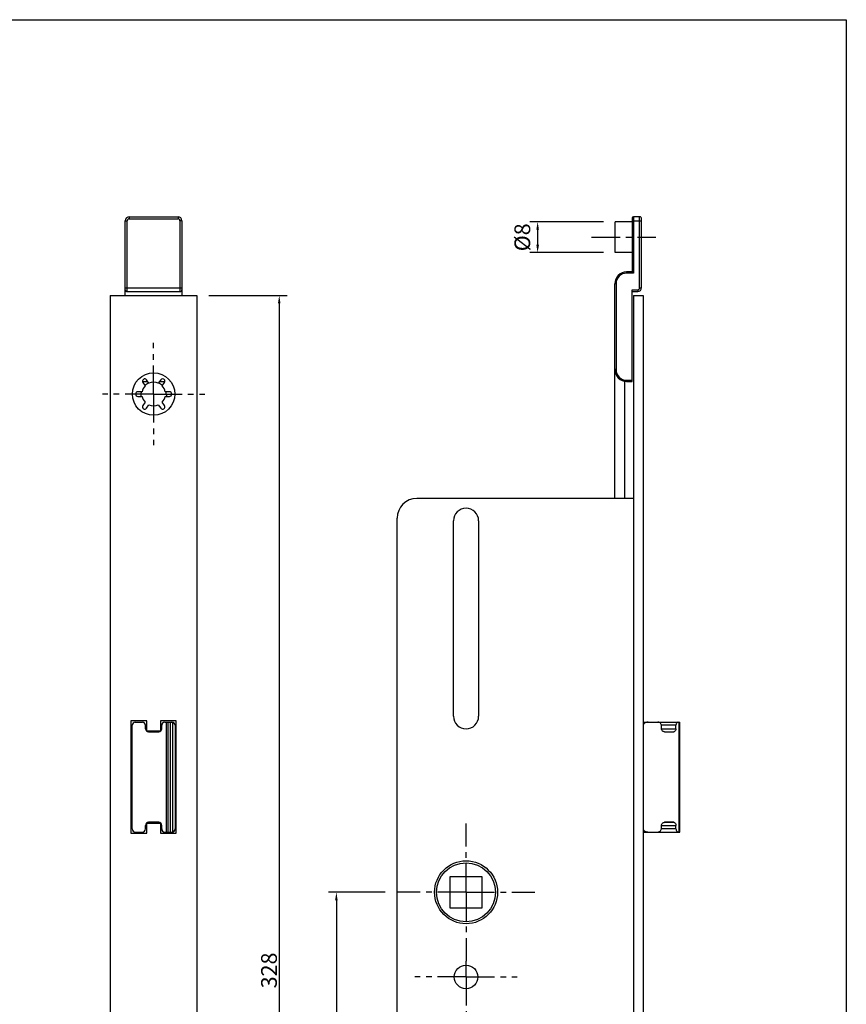
# Model space of a CAD drawing. Units: millimetres. Extents: x 0 to 420, y 0 to 594.
# Drawn here: x 210 to 420, y 344 to 594 of the extents above; entities that cross this region are included whole.
import ezdxf

# ---------------------------------------------------------------- set-up
doc = ezdxf.new("R2010")
doc.units = ezdxf.units.MM
doc.header["$LTSCALE"] = 19.36
doc.header["$PDMODE"] = 3
doc.header["$PDSIZE"] = 2
doc.linetypes.add('CENTER', pattern=[0.6, 0.375, -0.075, 0.075, -0.075])
doc.layers.get('0').update_dxf_attribs({"linetype": 'CONTINUOUS'})
doc.layers.get('Defpoints').update_dxf_attribs({"linetype": 'CONTINUOUS'})
for name, color, linetype in [('ARROTONDAMENTI', 7, 'CONTINUOUS'), ('FEATURE_CON_ASSI', 7, 'CONTINUOUS'), ('FEATURE_DI_TAGLIO', 7, 'CONTINUOUS'), ('PROTUSIONI', 7, 'CONTINUOUS'), ('SMUSSI', 7, 'CONTINUOUS')]:
    doc.layers.add(name, color=color, linetype=linetype)
doc.styles.add('DAVIDE', font='calibri.ttf')
doc.dimstyles.new('DAVIDE', dxfattribs={"dimtxt": 4, "dimasz": 2, "dimexe": 2, "dimexo": 3, "dimgap": 0.5, "dimtad": 1, "dimdsep": 46, "dimtxsty": 'DAVIDE', "dimcen": 0.09, "dimclrd": 256, "dimclre": 256, "dimclrt": 256, "dimadec": 0, "dimazin": 0, "dimtp": 0.01, "dimtm": 0.01, "dimtfac": 1, "dimtofl": 0, "dimtmove": 0, "dimatfit": 3, "dimfxl": 1, "dimtolj": 1, "dimlwd": -1, "dimlwe": -1, "dimarcsym": 0})

# ---------------------------------------------------------------- blocks, each defined once
blk = doc.blocks.new('*D1')
at = {"transparency": 16777216}
for p, q in [((258.03, 523.95), (277.94, 523.95)), ((275.94, 521.95), (275.94, 197.95)), ((258.03, 195.95), (277.94, 195.95))]:
    blk.add_line(p, q, dxfattribs=at)
for points in [[(275.6, 521.95), (276.27, 521.95), (275.94, 523.95)], [(275.6, 197.95), (276.27, 197.95), (275.94, 195.95)]]:
    blk.add_solid(points, dxfattribs=at)
at = {"layer": 'Defpoints', "color": 0, "transparency": 16777216}
for p in [(255.03, 523.95), (255.03, 195.95), (275.94, 195.95)]:
    blk.add_point(p, dxfattribs=at)
at = {"transparency": 16777216, "insert": (271.34, 352.61), "char_height": 4, "attachment_point": 2, "rotation": 90, "style": 'DAVIDE'}
blk.add_mtext('\\A1;328', dxfattribs=at)
blk = doc.blocks.new('*D5')
at = {"transparency": 16777216}
for p, q in [((302.89, 372.45), (288.45, 372.45)), ((290.45, 370.45), (290.45, 289.45)), ((310.39, 287.45), (288.45, 287.45))]:
    blk.add_line(p, q, dxfattribs=at)
for points in [[(290.12, 370.45), (290.78, 370.45), (290.45, 372.45)], [(290.12, 289.45), (290.78, 289.45), (290.45, 287.45)]]:
    blk.add_solid(points, dxfattribs=at)
at = {"layer": 'Defpoints', "color": 0, "transparency": 16777216}
for p in [(305.89, 372.45), (290.45, 287.45), (313.39, 287.45)]:
    blk.add_point(p, dxfattribs=at)
at = {"transparency": 16777216, "insert": (285.85, 329.28), "char_height": 4, "attachment_point": 2, "rotation": 90, "style": 'DAVIDE'}
blk.add_mtext('\\A1;85', dxfattribs=at)
blk = doc.blocks.new('*D6')
at = {"transparency": 16777216}
for p, q in [((358.29, 542.65), (339.58, 542.65)), ((341.58, 540.65), (341.58, 536.85)), ((358.29, 534.85), (339.58, 534.85))]:
    blk.add_line(p, q, dxfattribs=at)
for points in [[(341.25, 540.65), (341.92, 540.65), (341.58, 542.65)], [(341.25, 536.85), (341.92, 536.85), (341.58, 534.85)]]:
    blk.add_solid(points, dxfattribs=at)
at = {"layer": 'Defpoints', "color": 0, "transparency": 16777216}
for p in [(361.29, 542.65), (341.58, 534.85), (361.29, 534.85)]:
    blk.add_point(p, dxfattribs=at)
at = {"transparency": 16777216, "insert": (335.69, 538.75), "char_height": 4, "attachment_point": 2, "rotation": 90, "style": 'DAVIDE'}
blk.add_mtext('\\A1;%%c8', dxfattribs=at)

msp = doc.modelspace()

# ---------------------------------------------------------------- linework, layer by layer
msp.add_lwpolyline([(0, 594), (420, 594), (420, 0), (0, 0)], close=True)
at = {"layer": 'ARROTONDAMENTI', "color": 7, "linetype": 'Continuous'}
for p, q in [((236.827, 523.954), (236.827, 542.954)), ((237.827, 543.954), (250.227, 543.954)), ((251.227, 542.954), (251.227, 523.954)), ((365.595, 543.654), (365.595, 529.954)), ((367.495, 543.954), (365.895, 543.954)), ((367.995, 525.954), (367.995, 543.454)), ((365.595, 529.954), (364.195, 529.954)), ((365.595, 529.954), (365.895, 529.654)), ((365.595, 502.154), (365.595, 525.454)), ((237.327, 524.954), (250.727, 524.954)), ((365.595, 524.954), (366.995, 524.954)), ((241.16, 502.154), (242.519, 502.154)), ((245.536, 502.154), (246.912, 502.154)), ((364.195, 502.154), (365.595, 502.154)), ((305.895, 252.454), (305.895, 467.454)), ((239.377, 415.654), (241.177, 415.654)), ((246.877, 415.654), (248.677, 415.654)), ((368.395, 415.654), (377.695, 415.654)), ((377.695, 387.754), (377.695, 415.654)), ((238.577, 388.554), (238.577, 414.854)), ((241.977, 413.986), (241.977, 414.854)), ((246.077, 413.986), (246.077, 414.854)), ((249.477, 414.854), (249.477, 388.554)), ((373.018, 413.986), (373.018, 414.854)), ((376.725, 413.986), (376.725, 414.854)), ((239.377, 387.754), (241.177, 387.754)), ((241.977, 388.554), (241.977, 389.422)), ((246.077, 388.554), (246.077, 389.422)), ((246.877, 387.754), (248.677, 387.754)), ((368.395, 387.754), (377.695, 387.754)), ((373.018, 388.554), (373.018, 389.422)), ((376.725, 388.554), (376.725, 389.422))]:
    msp.add_line(p, q, dxfattribs=at)
at = {"layer": 'ARROTONDAMENTI', "color": 9, "linetype": 'Continuous'}
for p, q in [((236.827, 542.954), (237.327, 542.954)), ((237.327, 524.954), (237.327, 542.954)), ((237.827, 543.954), (237.827, 543.454)), ((237.827, 543.454), (250.227, 543.454)), ((250.227, 543.954), (250.227, 543.454)), ((250.727, 542.954), (250.727, 524.954)), ((251.227, 542.954), (250.727, 542.954)), ((365.595, 542.954), (367.995, 542.954)), ((365.895, 543.954), (365.895, 529.654)), ((367.495, 525.954), (367.495, 543.954)), ((364.195, 529.654), (364.195, 529.954)), ((365.895, 529.654), (364.195, 529.654)), ((236.827, 525.954), (251.227, 525.954)), ((361.495, 526.954), (361.195, 526.954)), ((361.495, 526.954), (361.495, 505.154)), ((365.595, 525.454), (366.995, 525.454)), ((366.995, 525.454), (366.995, 524.954)), ((367.495, 525.954), (367.995, 525.954)), ((361.495, 505.154), (361.195, 505.154)), ((364.195, 502.454), (364.195, 502.154)), ((364.195, 502.454), (365.595, 502.454)), ((247.274, 387.754), (247.274, 415.654)), ((247.715, 387.754), (247.715, 415.654)), ((248.345, 387.754), (248.345, 415.654)), ((248.911, 387.789), (248.911, 415.619)), ((377.562, 387.754), (377.562, 415.654)), ((376.725, 414.854), (373.018, 414.854)), ((373.018, 413.986), (376.725, 413.986)), ((373.822, 413.187), (376.144, 413.187)), ((373.822, 390.221), (376.144, 390.221)), ((373.018, 389.422), (376.725, 389.422)), ((376.725, 388.554), (373.018, 388.554))]:
    msp.add_line(p, q, dxfattribs=at)
at = {"layer": 'ARROTONDAMENTI', "color": 7, "linetype": 'Continuous'}
msp.add_lwpolyline([(365.595, 529.954), (365.597, 529.952), (365.603, 529.946)], dxfattribs=at)
for centre, radius, start, end in [((237.827, 542.954), 1, 90, 180), ((250.227, 542.954), 1, 0, 90), ((365.895, 543.654), 0.3, 90, 180), ((367.495, 543.454), 0.5, 0, 90), ((364.195, 526.954), 3, 90, 180), ((237.327, 525.454), 0.5, 180, 270), ((250.727, 525.454), 0.5, 270, 0), ((366.995, 525.954), 1, 270, 0), ((364.195, 505.154), 3, 180, 270), ((310.895, 467.454), 5, 90, 180), ((239.377, 414.854), 0.8, 90, 180), ((241.177, 414.854), 0.8, 0, 90), ((246.877, 414.854), 0.8, 90, 180), ((248.677, 414.854), 0.8, 0, 90), ((242.777, 413.986), 0.8, 180, 267.07548), ((244.027, 438.454), 25.3, 267.07548, 272.92452), ((245.277, 413.986), 0.8, 272.92452, 0), ((242.777, 389.422), 0.8, 92.92452, 180), ((244.027, 364.954), 25.3, 87.07548, 92.92452), ((245.277, 389.422), 0.8, 0, 87.07548), ((239.377, 388.554), 0.8, 180, 270), ((241.177, 388.554), 0.8, 270, 0), ((246.877, 388.554), 0.8, 180, 270), ((248.677, 388.554), 0.8, 270, 0)]:
    msp.add_arc(centre, radius, start, end, dxfattribs=at)
at = {"layer": 'ARROTONDAMENTI', "color": 9, "linetype": 'Continuous'}
for centre, radius, start, end in [((237.827, 542.954), 0.5, 90, 180), ((250.227, 542.954), 0.5, 0, 90), ((364.195, 526.954), 2.7, 90, 180), ((366.995, 525.954), 0.5, 270, 0), ((364.195, 505.154), 2.7, 180, 270)]:
    msp.add_arc(centre, radius, start, end, dxfattribs=at)
at = {"layer": 'ARROTONDAMENTI', "color": 7, "linetype": 'Continuous'}
for points, knots in [([(369.675, 415.654), (369.546, 415.654), (369.284, 415.626), (368.967, 415.524), (368.731, 415.391), (368.567, 415.257), (368.434, 415.08), (368.395, 414.93), (368.395, 414.854)], [0, 0, 0, 0, 0.2359534, 0.4772833, 0.6014382, 0.7290083, 0.861669, 1, 1, 1, 1]), ([(373.018, 414.854), (373.018, 414.982), (372.95, 415.228), (372.705, 415.488), (372.408, 415.626), (372.199, 415.654), (372.096, 415.654)], [0, 0, 0, 0, 0.2847594, 0.5381464, 0.7719192, 1, 1, 1, 1]), ([(377.295, 415.654), (377.227, 415.654), (377.078, 415.611), (376.893, 415.442), (376.758, 415.179), (376.725, 414.967), (376.725, 414.854)], [0, 0, 0, 0, 0.1897701, 0.412231, 0.6843823, 1, 1, 1, 1]), ([(373.822, 413.187), (373.732, 413.191), (373.546, 413.231), (373.289, 413.382), (373.077, 413.636), (373.018, 413.866), (373.018, 413.986)], [0, 0, 0, 0, 0.2183611, 0.4513337, 0.7100659, 1, 1, 1, 1]), ([(373.822, 413.187), (373.927, 413.181), (374.338, 413.163), (374.75, 413.154), (375.055, 413.154)], [0, 0, 0, 0, 0.2562686, 1, 1, 1, 1]), ([(375.055, 413.154), (375.149, 413.154), (375.512, 413.156), (375.875, 413.169), (376.144, 413.187)], [0, 0, 0, 0, 0.2566295, 1, 1, 1, 1]), ([(376.725, 413.986), (376.725, 413.875), (376.694, 413.666), (376.56, 413.405), (376.368, 413.236), (376.216, 413.191), (376.144, 413.187)], [0, 0, 0, 0, 0.3080451, 0.5755156, 0.7996323, 1, 1, 1, 1]), ([(373.018, 389.422), (373.018, 389.542), (373.077, 389.772), (373.289, 390.026), (373.546, 390.176), (373.732, 390.216), (373.822, 390.221)], [0, 0, 0, 0, 0.2899339, 0.5486654, 0.7816392, 1, 1, 1, 1]), ([(375.055, 390.254), (374.955, 390.254), (374.544, 390.251), (374.133, 390.236), (373.822, 390.221)], [0, 0, 0, 0, 0.2436912, 1, 1, 1, 1]), ([(376.144, 390.221), (376.056, 390.227), (375.693, 390.247), (375.33, 390.254), (375.055, 390.254)], [0, 0, 0, 0, 0.243381, 1, 1, 1, 1]), ([(376.144, 390.221), (376.216, 390.216), (376.368, 390.172), (376.56, 390.003), (376.694, 389.742), (376.725, 389.533), (376.725, 389.422)], [0, 0, 0, 0, 0.2003677, 0.4244847, 0.6919572, 1, 1, 1, 1]), ([(368.395, 388.554), (368.395, 388.478), (368.434, 388.328), (368.567, 388.151), (368.731, 388.017), (368.967, 387.884), (369.284, 387.781), (369.546, 387.754), (369.675, 387.754)], [0, 0, 0, 0, 0.1383308, 0.2709935, 0.3985625, 0.5227169, 0.7640468, 1, 1, 1, 1]), ([(372.096, 387.754), (372.199, 387.754), (372.408, 387.781), (372.705, 387.92), (372.95, 388.179), (373.018, 388.426), (373.018, 388.554)], [0, 0, 0, 0, 0.2280811, 0.461853, 0.7152404, 1, 1, 1, 1]), ([(376.725, 388.554), (376.725, 388.441), (376.758, 388.229), (376.893, 387.966), (377.078, 387.797), (377.227, 387.754), (377.295, 387.754)], [0, 0, 0, 0, 0.3156202, 0.5877696, 0.81023, 1, 1, 1, 1])]:
    msp.add_open_spline(points, degree=3, knots=knots, dxfattribs=at)
at = {"layer": 'FEATURE_CON_ASSI', "color": 7, "linetype": 'Continuous'}
for p, q in [((361.295, 534.854), (361.295, 542.654)), ((365.595, 542.654), (361.295, 542.654)), ((365.595, 534.854), (361.295, 534.854))]:
    msp.add_line(p, q, dxfattribs=at)
at = {"layer": 'FEATURE_CON_ASSI', "color": 7, "linetype": 'CENTER'}
for p, q in [((355.295, 538.754), (371.595, 538.754)), ((244.027, 498.954), (244.027, 511.954)), ((244.027, 498.954), (231.027, 498.954)), ((244.027, 498.954), (244.027, 485.954)), ((244.027, 498.954), (257.027, 498.954)), ((323.395, 372.454), (323.395, 389.954)), ((323.395, 372.454), (305.895, 372.454)), ((323.395, 372.454), (323.395, 354.954)), ((323.395, 372.454), (340.895, 372.454)), ((323.395, 350.954), (323.395, 354.954)), ((323.395, 350.954), (310.395, 350.954)), ((323.395, 350.954), (323.395, 337.954)), ((323.395, 350.954), (336.395, 350.954))]:
    msp.add_line(p, q, dxfattribs=at)
at = {"layer": 'FEATURE_CON_ASSI', "color": 7, "linetype": 'Continuous'}
for centre, radius in [((323.395, 372.454), 8), ((323.395, 372.454), 7.5), ((323.395, 350.954), 3)]:
    msp.add_circle(centre, radius, dxfattribs=at)
at = {"layer": 'FEATURE_DI_TAGLIO', "color": 7, "linetype": 'Continuous'}
for p, q in [((365.895, 523.954), (365.895, 195.954)), ((365.895, 523.954), (368.395, 523.954)), ((242.832, 501.706), (242.25, 502.538)), ((245.826, 502.568), (245.222, 501.705)), ((241.267, 501.85), (241.849, 501.018)), ((246.205, 501.016), (246.809, 501.88)), ((363.695, 472.454), (363.695, 502.197)), ((241.087, 499.554), (240.027, 499.554)), ((240.027, 498.354), (241.087, 498.354)), ((240.777, 498.704), (240.777, 498.354)), ((248.027, 499.554), (246.966, 499.554)), ((246.966, 498.354), (248.027, 498.354)), ((247.277, 498.704), (247.277, 498.354)), ((241.85, 496.889), (241.275, 496.068)), ((242.258, 495.38), (242.833, 496.201)), ((245.221, 496.202), (245.825, 495.34)), ((246.808, 496.028), (246.204, 496.89)), ((365.895, 472.454), (310.895, 472.454)), ((320.195, 417.154), (320.195, 466.754)), ((326.595, 466.754), (326.595, 417.154)), ((238.277, 415.954), (238.277, 387.454)), ((242.277, 415.954), (238.277, 415.954)), ((242.277, 413.515), (242.277, 415.954)), ((245.777, 415.954), (245.777, 413.515)), ((249.777, 415.954), (245.777, 415.954)), ((249.777, 387.454), (249.777, 415.954)), ((242.277, 387.454), (242.277, 389.892)), ((245.777, 389.892), (245.777, 387.454)), ((238.277, 387.454), (242.277, 387.454)), ((245.777, 387.454), (249.777, 387.454)), ((319.395, 368.454), (319.395, 376.454)), ((319.395, 376.454), (327.395, 376.454)), ((327.395, 376.454), (327.395, 368.454)), ((327.395, 368.454), (319.395, 368.454))]:
    msp.add_line(p, q, dxfattribs=at)
for centre, radius, start, end in [((241.758, 502.194), 0.6, 35, 215), ((246.318, 502.224), 0.6, 325, 145), ((244.027, 498.954), 3, 136.53183, 168.46304), ((244.027, 498.704), 3.25, 111.75639, 133.0747), ((244.027, 498.954), 3, 66.51029, 113.45791), ((244.027, 498.704), 3.25, 46.89624, 68.21416), ((244.027, 498.954), 3, 11.53696, 43.43637), ((240.027, 498.954), 0.6, 90, 270), ((244.027, 498.704), 3.25, 165, 180), ((244.027, 498.954), 3, 191.53696, 223.48971), ((244.027, 498.954), 3, 316.54209, 348.46304), ((244.027, 498.704), 3.25, 0, 15), ((248.027, 498.954), 0.6, 270, 90), ((241.767, 495.724), 0.6, 145, 325), ((244.027, 498.954), 3, 246.56363, 293.46817), ((246.317, 495.684), 0.6, 215, 35), ((323.395, 466.754), 3.2, 0, 180), ((323.395, 417.154), 3.2, 180, 0), ((244.027, 438.454), 25, 265.98601, 274.01399), ((244.027, 364.954), 25, 85.98601, 94.01399)]:
    msp.add_arc(centre, radius, start, end, dxfattribs=at)
at = {"layer": 'PROTUSIONI', "color": 7, "linetype": 'Continuous'}
for p, q in [((361.195, 472.454), (361.195, 526.954)), ((233.027, 523.954), (233.027, 195.954)), ((233.027, 523.954), (255.027, 523.954)), ((255.027, 523.954), (255.027, 195.954)), ((368.395, 523.954), (368.395, 195.954))]:
    msp.add_line(p, q, dxfattribs=at)
at = {"layer": 'SMUSSI', "color": 7, "linetype": 'Continuous'}
msp.add_circle((244.027, 498.954), 5.4, dxfattribs=at)

# ---------------------------------------------------------------- dimensions: what is measured, and where the dimension line sits
dim = msp.add_linear_dim(base=(341.583, 534.854), p1=(361.295, 542.654), p2=(361.295, 534.854), angle=270, text='%%c<>', dimstyle='DAVIDE', override={"dimdec": 0})
dim.commit()
dim.dimension.update_dxf_attribs({"geometry": '*D6', "text_midpoint": (341.583, 538.754), "dimtype": 160})
for base, p1, p2, picture, middle in [((275.938, 195.954), (255.027, 523.954), (255.027, 195.954), '*D1', (275.938, 352.615)), ((290.449, 287.454), (305.895, 372.454), (313.395, 287.454), '*D5', (290.449, 329.276))]:
    dim = msp.add_linear_dim(base=base, p1=p1, p2=p2, angle=270, dimstyle='DAVIDE')
    dim.commit()
    dim.dimension.update_dxf_attribs({"geometry": picture, "text_midpoint": middle, "dimtype": 160})

doc.saveas('drawing.dxf')
